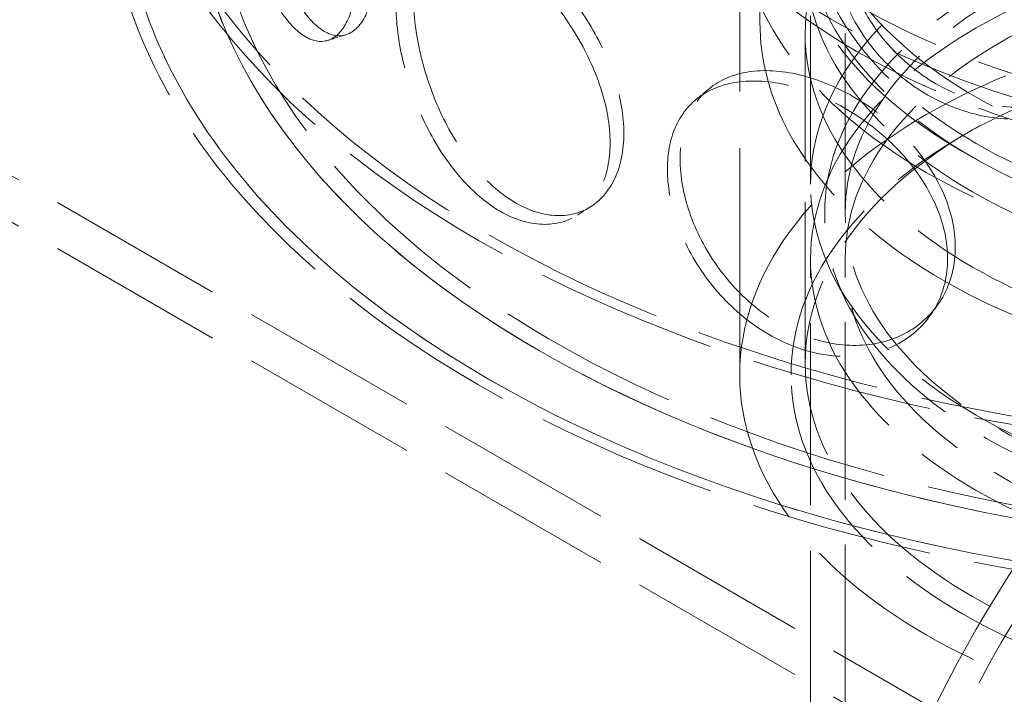
# Model space of a CAD drawing. Units: millimetres. Extents: x 0 to 4804, y 0 to 2970.
# Drawn here: x 3029 to 3145, y 1686 to 1765 of the extents above; entities that cross this region are included whole.
import ezdxf

# ---------------------------------------------------------------- set-up
doc = ezdxf.new("R2010")
doc.units = ezdxf.units.MM
doc.header["$LTSCALE"] = 10
doc.linetypes.add('DASHED', pattern=[0.2068, 0.1655, -0.0413])
doc.layers.add('Hidden (ISO)', color=1, linetype='DASHED', lineweight=18, true_color=0xff0000)

msp = doc.modelspace()

# ---------------------------------------------------------------- linework, layer by layer
at = {"layer": 'Hidden (ISO)', "ltscale": 15.111218}
msp.add_line((3122.448, 1796.757), (3122.448, 1745.726), dxfattribs=at)
at = {"layer": 'Hidden (ISO)', "ltscale": 16.118633}
for p, q in [((3126.531, 1796.757), (3126.531, 1742.324)), ((3114.115, 1723.272), (3114.115, 1777.705))]:
    msp.add_line(p, q, dxfattribs=at)
at = {"layer": 'Hidden (ISO)', "ltscale": 12.760585}
for p, q in [((2965.197, 1783.149), (3189.115, 1653.87)), ((2965.197, 1777.705), (3189.115, 1648.427))]:
    msp.add_line(p, q, dxfattribs=at)
at = {"layer": 'Hidden (ISO)', "ltscale": 1.427732}
msp.add_line((3116.49, 1764.777), (3116.49, 1770.901), dxfattribs=at)
at = {"layer": 'Hidden (ISO)', "ltscale": 11.484526}
msp.add_line((3121.823, 1724.633), (3121.823, 1763.417), dxfattribs=at)
at = {"layer": 'Hidden (ISO)', "ltscale": 0.448624}
for p, q in [((3141.532, 1752.105), (3140.354, 1751.424)), ((3141.532, 1748.873), (3140.354, 1749.553))]:
    msp.add_line(p, q, dxfattribs=at)
at = {"layer": 'Hidden (ISO)', "ltscale": 12.940727}
msp.add_line((3122.448, 1627.627), (3122.448, 1736.88), dxfattribs=at)
at = {"layer": 'Hidden (ISO)', "ltscale": 12.661486}
msp.add_line((3126.531, 1629.985), (3126.531, 1736.88), dxfattribs=at)
at = {"layer": 'Hidden (ISO)', "ltscale": 0.854245}
msp.add_line((3126.769, 1731.709), (3125.17, 1734.839), dxfattribs=at)
at = {"layer": 'Hidden (ISO)', "ltscale": 12.985076}
for centre in [(3189.115, 1800.159), (3189.115, 1783.149)]:
    msp.add_ellipse(centre, major_axis=(149.583, 0), ratio=0.5773503, dxfattribs=at)
at = {"layer": 'Hidden (ISO)', "ltscale": 13.218054}
for centre, major_axis in [((3189.115, 1800.159), (147.917, 0)), ((3189.115, 1783.149), (-147.917, 0)), ((3189.115, 1783.149), (147.917, 0))]:
    msp.add_ellipse(centre, major_axis=major_axis, ratio=0.5773503, dxfattribs=at)
at = {"layer": 'Hidden (ISO)', "ltscale": 13.234554}
msp.add_ellipse((3189.115, 1783.149), major_axis=(139.583, 0), ratio=0.5773503, start_param=5.4977871, end_param=11.7722458, dxfattribs=at)
at = {"layer": 'Hidden (ISO)', "ltscale": 12.997518}
msp.add_ellipse((3189.115, 1783.149), major_axis=(137.083, 0), ratio=0.5773503, start_param=5.4977871, end_param=11.7722458, dxfattribs=at)
at = {"layer": 'Hidden (ISO)', "ltscale": 13.141813}
for centre in [(3189.115, 1812.406), (3189.115, 1802.2)]:
    msp.add_ellipse(centre, major_axis=(-90.833, 0), ratio=0.5773503, dxfattribs=at)
at = {"layer": 'Hidden (ISO)', "ltscale": 13.252961}
msp.add_ellipse((3189.115, 1783.149), major_axis=(-139.583, 0), ratio=0.5773503, dxfattribs=at)
at = {"layer": 'Hidden (ISO)', "ltscale": 13.165927}
for centre, major_axis in [((3189.115, 1802.2), (-86.667, 0)), ((3189.115, 1796.757), (-86.667, 0)), ((3189.115, 1742.324), (-65, 0))]:
    msp.add_ellipse(centre, major_axis=major_axis, ratio=0.5773503, dxfattribs=at)
at = {"layer": 'Hidden (ISO)', "ltscale": 13.118721}
msp.add_ellipse((3153.759, 1581.746), major_axis=(-450, 0), ratio=0.5773503, start_param=3.4764888, end_param=5.9482891, dxfattribs=at)
at = {"layer": 'Hidden (ISO)', "ltscale": 12.659545}
for centre, major_axis in [((3189.115, 1796.757), (-66.667, 0)), ((3189.115, 1783.149), (66.667, 0)), ((3189.115, 1777.705), (-66.667, 0)), ((3189.115, 1745.726), (-66.667, 0)), ((3189.115, 1736.88), (-66.667, 0))]:
    msp.add_ellipse(centre, major_axis=major_axis, ratio=0.5773503, dxfattribs=at)
at = {"layer": 'Hidden (ISO)', "ltscale": 13.14645}
msp.add_ellipse((3153.759, 1573.581), major_axis=(-450, 0), ratio=0.5773503, start_param=3.1415927, end_param=6.2831853, dxfattribs=at)
at = {"layer": 'Hidden (ISO)', "ltscale": 12.676424}
for centre, major_axis in [((3189.115, 1796.757), (-62.583, 0)), ((3189.115, 1742.324), (-62.583, 0)), ((3189.115, 1736.88), (62.583, 0))]:
    msp.add_ellipse(centre, major_axis=major_axis, ratio=0.5773503, dxfattribs=at)
at = {"layer": 'Hidden (ISO)', "ltscale": 13.176261}
msp.add_ellipse((3153.759, 1581.746), major_axis=(425, 0), ratio=0.5773503, start_param=0, end_param=3.1415927, dxfattribs=at)
at = {"layer": 'Hidden (ISO)', "ltscale": 13.051077}
msp.add_ellipse((3153.759, 1581.746), major_axis=(416.667, 0), ratio=0.5773503, dxfattribs=at)
at = {"layer": 'Hidden (ISO)', "ltscale": 13.404224}
for centre in [(3189.115, 1777.705), (3189.115, 1723.272)]:
    msp.add_ellipse(centre, major_axis=(-75, 0), ratio=0.5773503, dxfattribs=at)
at = {"layer": 'Hidden (ISO)', "ltscale": 13.094717}
for centre, major_axis in [((3189.115, 1777.705), (68.958, 0)), ((3189.115, 1723.272), (-68.958, 0))]:
    msp.add_ellipse(centre, major_axis=major_axis, ratio=0.5773503, dxfattribs=at)
at = {"layer": 'Hidden (ISO)', "ltscale": 12.778228}
for centre, major_axis in [((3189.115, 1776.344), (-67.292, 0)), ((3189.115, 1772.262), (-67.292, 0)), ((3189.115, 1763.417), (-67.292, 0)), ((3189.115, 1724.633), (67.292, 0))]:
    msp.add_ellipse(centre, major_axis=major_axis, ratio=0.5773503, dxfattribs=at)
at = {"layer": 'Hidden (ISO)', "ltscale": 12.963446}
msp.add_ellipse((3189.115, 1666.117), major_axis=(-47.14, -81.65), ratio=0.5773503, dxfattribs=at)
msp.add_ellipse((3189.115, 1666.117), major_axis=(-47.14, -81.65), ratio=0.5773503, dxfattribs=at)
at = {"layer": 'Hidden (ISO)', "ltscale": 12.845514}
msp.add_ellipse((3189.115, 1666.117), major_axis=(-44.253, -76.649), ratio=0.5773503, dxfattribs=at)
msp.add_ellipse((3189.115, 1666.117), major_axis=(-44.253, -76.649), ratio=0.5773503, dxfattribs=at)
at = {"layer": 'Hidden (ISO)', "ltscale": 14.177234}
for points in [[(3071.169, 1771.731), (3071.169, 1773.735), (3070.921, 1775.978), (3069.988, 1780.611), (3069.306, 1783), (3067.672, 1787.582), (3066.723, 1789.773), (3064.763, 1793.642), (3063.756, 1795.318), (3061.865, 1797.906), (3060.983, 1798.816), (3059.453, 1799.722), (3058.805, 1799.717), (3057.777, 1798.778), (3057.396, 1797.844), (3056.893, 1795.176), (3056.769, 1793.443), (3056.769, 1789.435), (3056.893, 1787.162), (3057.396, 1782.424), (3057.777, 1779.962), (3058.805, 1775.232), (3059.453, 1772.968), (3060.983, 1768.994), (3061.865, 1767.287), (3063.756, 1764.7), (3064.763, 1763.82), (3066.723, 1763.019), (3067.672, 1763.097), (3069.306, 1764.184), (3069.988, 1765.191), (3070.921, 1767.964), (3071.169, 1769.727), (3071.169, 1771.731)], [(3161.348, 1767.562), (3161.348, 1769.566), (3160.874, 1771.624), (3159.055, 1775.555), (3157.711, 1777.428), (3154.373, 1780.741), (3152.381, 1782.182), (3148.071, 1784.451), (3145.756, 1785.28), (3141.17, 1786.216), (3138.9, 1786.322), (3134.746, 1785.778), (3132.862, 1785.127), (3129.744, 1783.13), (3128.509, 1781.784), (3126.844, 1778.563), (3126.415, 1776.689), (3126.415, 1772.681), (3126.844, 1770.549), (3128.509, 1766.364), (3129.744, 1764.314), (3132.862, 1760.642), (3134.746, 1759.023), (3138.9, 1756.5), (3141.17, 1755.597), (3145.756, 1754.662), (3148.071, 1754.63), (3152.381, 1755.427), (3154.373, 1756.256), (3157.711, 1758.611), (3159.055, 1760.135), (3160.874, 1763.61), (3161.348, 1765.558), (3161.348, 1767.562)], [(3100.467, 1751.697), (3100.467, 1753.7), (3100.097, 1755.883), (3098.689, 1760.29), (3097.654, 1762.512), (3095.12, 1766.689), (3093.625, 1768.643), (3090.452, 1772.015), (3088.776, 1773.431), (3085.525, 1775.52), (3083.951, 1776.192), (3081.124, 1776.675), (3079.872, 1776.486), (3077.829, 1775.249), (3077.036, 1774.202), (3075.975, 1771.382), (3075.705, 1769.61), (3075.705, 1765.602), (3075.975, 1763.367), (3077.036, 1758.781), (3077.829, 1756.433), (3079.872, 1752.001), (3081.124, 1749.921), (3083.951, 1746.37), (3085.525, 1744.901), (3088.776, 1742.812), (3090.452, 1742.193), (3093.625, 1741.889), (3095.12, 1742.205), (3097.654, 1743.695), (3098.689, 1744.869), (3100.097, 1747.869), (3100.467, 1749.693), (3100.467, 1751.697)], [(3139.495, 1738.288), (3139.495, 1740.292), (3139.043, 1742.395), (3137.315, 1746.497), (3136.039, 1748.495), (3132.885, 1752.121), (3131.008, 1753.748), (3126.969, 1756.42), (3124.81, 1757.464), (3120.555, 1758.825), (3118.461, 1759.141), (3114.648, 1758.981), (3112.93, 1758.504), (3110.094, 1756.794), (3108.977, 1755.561), (3107.474, 1752.492), (3107.088, 1750.657), (3107.088, 1746.649), (3107.474, 1744.478), (3108.977, 1740.141), (3110.094, 1737.978), (3112.93, 1734.019), (3114.648, 1732.227), (3118.461, 1729.32), (3120.555, 1728.207), (3124.81, 1726.846), (3126.969, 1726.598), (3131.008, 1726.994), (3132.885, 1727.636), (3136.039, 1729.679), (3137.315, 1731.077), (3139.043, 1734.38), (3139.495, 1736.284), (3139.495, 1738.288)]]:
    msp.add_open_spline(points, degree=3, knots=[0, 0, 0, 0, 0.0625, 0.0625, 0.125, 0.125, 0.1875, 0.1875, 0.25, 0.25, 0.3125, 0.3125, 0.375, 0.375, 0.4375, 0.4375, 0.5, 0.5, 0.5625, 0.5625, 0.625, 0.625, 0.6875, 0.6875, 0.75, 0.75, 0.8125, 0.8125, 0.875, 0.875, 0.9375, 0.9375, 1, 1, 1, 1], dxfattribs=at)
at = {"layer": 'Hidden (ISO)', "ltscale": 14.305922}
for points in [[(3069.018, 1770.996), (3069.018, 1768.992), (3068.765, 1767.232), (3067.816, 1764.477), (3067.121, 1763.482), (3065.457, 1762.427), (3064.49, 1762.368), (3062.496, 1763.212), (3061.47, 1764.115), (3059.544, 1766.75), (3058.646, 1768.481), (3057.088, 1772.499), (3056.428, 1774.784), (3055.382, 1779.548), (3054.994, 1782.024), (3054.481, 1786.781), (3054.355, 1789.059), (3054.355, 1793.067), (3054.481, 1794.795), (3054.994, 1797.444), (3055.382, 1798.364), (3056.428, 1799.269), (3057.088, 1799.253), (3058.646, 1798.302), (3059.544, 1797.369), (3061.47, 1794.734), (3062.496, 1793.034), (3064.49, 1789.122), (3065.457, 1786.912), (3067.121, 1782.299), (3067.816, 1779.897), (3068.765, 1775.247), (3069.018, 1773), (3069.018, 1770.996)], [(3160.842, 1766.148), (3160.842, 1764.144), (3160.359, 1762.197), (3158.507, 1758.727), (3157.138, 1757.206), (3153.74, 1754.86), (3151.711, 1754.037), (3147.323, 1753.252), (3144.966, 1753.292), (3140.295, 1754.245), (3137.984, 1755.157), (3133.754, 1757.698), (3131.837, 1759.326), (3128.661, 1763.013), (3127.403, 1765.069), (3125.709, 1769.263), (3125.272, 1771.397), (3125.272, 1775.405), (3125.709, 1777.277), (3127.403, 1780.489), (3128.661, 1781.829), (3131.837, 1783.811), (3133.754, 1784.452), (3137.984, 1784.978), (3140.295, 1784.863), (3144.966, 1783.911), (3147.323, 1783.074), (3151.711, 1780.791), (3153.74, 1779.344), (3157.138, 1776.023), (3158.507, 1774.147), (3160.359, 1770.212), (3160.842, 1768.152), (3160.842, 1766.148)], [(3098.85, 1750.596), (3098.85, 1748.592), (3098.473, 1746.771), (3097.04, 1743.785), (3095.986, 1742.62), (3093.406, 1741.154), (3091.883, 1740.853), (3088.652, 1741.191), (3086.946, 1741.829), (3083.636, 1743.956), (3082.033, 1745.444), (3079.155, 1749.032), (3077.88, 1751.129), (3075.799, 1755.59), (3074.992, 1757.95), (3073.911, 1762.552), (3073.637, 1764.791), (3073.637, 1768.799), (3073.911, 1770.566), (3074.992, 1773.37), (3075.799, 1774.406), (3077.88, 1775.614), (3079.155, 1775.786), (3082.033, 1775.265), (3083.636, 1774.574), (3086.946, 1772.447), (3088.652, 1771.012), (3091.883, 1767.608), (3093.406, 1765.639), (3095.986, 1761.437), (3097.04, 1759.205), (3098.473, 1754.786), (3098.85, 1752.6), (3098.85, 1750.596)], [(3138.59, 1736.942), (3138.59, 1734.938), (3138.13, 1733.037), (3136.37, 1729.74), (3135.071, 1728.348), (3131.859, 1726.32), (3129.948, 1725.687), (3125.836, 1725.312), (3123.637, 1725.571), (3119.304, 1726.957), (3117.173, 1728.083), (3113.29, 1731.015), (3111.54, 1732.819), (3108.653, 1736.798), (3107.516, 1738.97), (3105.986, 1743.318), (3105.592, 1745.493), (3105.592, 1749.501), (3105.986, 1751.333), (3107.516, 1754.39), (3108.653, 1755.615), (3111.54, 1757.304), (3113.29, 1757.769), (3117.173, 1757.904), (3119.304, 1757.575), (3123.637, 1756.189), (3125.836, 1755.133), (3129.948, 1752.441), (3131.859, 1750.805), (3135.071, 1747.164), (3136.37, 1745.161), (3138.13, 1741.051), (3138.59, 1738.946), (3138.59, 1736.942)]]:
    msp.add_open_spline(points, degree=3, knots=[-1, -1, -1, -1, -0.9375, -0.9375, -0.875, -0.875, -0.8125, -0.8125, -0.75, -0.75, -0.6875, -0.6875, -0.625, -0.625, -0.5625, -0.5625, -0.5, -0.5, -0.4375, -0.4375, -0.375, -0.375, -0.3125, -0.3125, -0.25, -0.25, -0.1875, -0.1875, -0.125, -0.125, -0.0625, -0.0625, 0, 0, 0, 0], dxfattribs=at)
at = {"layer": 'Hidden (ISO)', "ltscale": 13.712443}
msp.add_open_spline([(3116.49, 1764.777), (3116.49, 1760.302), (3117.691, 1755.836), (3122.364, 1747.301), (3125.892, 1743.244), (3134.968, 1735.926), (3140.565, 1732.685), (3153.211, 1727.403), (3160.262, 1725.366), (3175.085, 1722.695), (3182.854, 1722.059), (3198.338, 1722.244), (3206.05, 1723.063), (3220.658, 1726.08), (3227.551, 1728.278), (3239.832, 1733.858), (3245.216, 1737.24), (3253.891, 1744.881), (3257.191, 1749.139), (3260.891, 1757.251), (3261.74, 1761.012), (3261.74, 1764.777)], degree=3, knots=[3.8626256, 3.8626256, 3.8626256, 3.8626256, 4.1687439, 4.1687439, 4.4840181, 4.4840181, 4.8071556, 4.8071556, 5.1309382, 5.1309382, 5.4540656, 5.4540656, 5.7769402, 5.7769402, 6.1001384, 6.1001384, 6.4239855, 6.4239855, 6.7466709, 6.7466709, 7.0042183, 7.0042183, 7.0042183, 7.0042183], dxfattribs=at)
at = {"layer": 'Hidden (ISO)', "ltscale": 0.476941}
msp.add_open_spline([(3067.733, 1763.28), (3067.016, 1763.063), (3066.299, 1762.845), (3065.582, 1762.628)], degree=3, dxfattribs=at)
at = {"layer": 'Hidden (ISO)', "ltscale": 0.476775}
msp.add_open_spline([(3108.978, 1755.68), (3109.483, 1756.096), (3109.988, 1756.512), (3110.493, 1756.928)], degree=3, dxfattribs=at)
at = {"layer": 'Hidden (ISO)', "ltscale": 0.477054}
msp.add_open_spline([(3096.565, 1743.059), (3096.033, 1742.723), (3095.501, 1742.387), (3094.969, 1742.051)], degree=3, dxfattribs=at)
at = {"layer": 'Hidden (ISO)', "ltscale": 0.476705}
msp.add_open_spline([(3137.434, 1731.507), (3137.142, 1731.093), (3136.85, 1730.678), (3136.557, 1730.263)], degree=3, dxfattribs=at)

doc.saveas('drawing.dxf')
